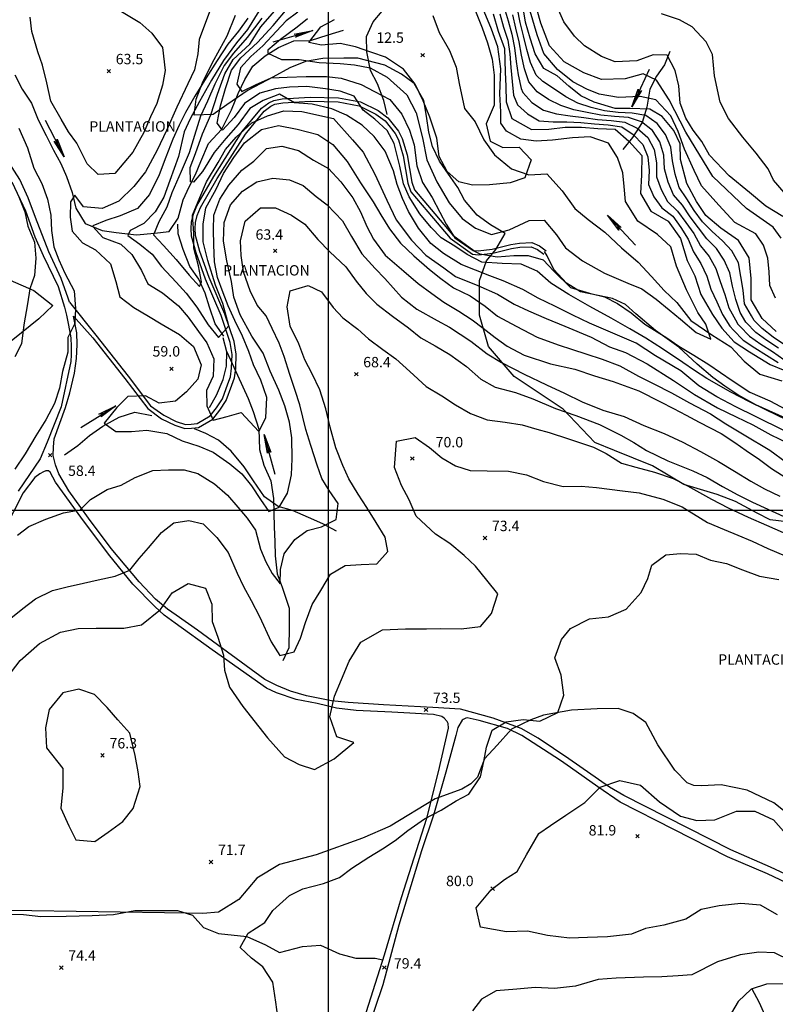
# Model space of a CAD drawing. Units: millimetres. Extents: x 318 to 12613, y -11339 to 6353.
# Drawn here: x 4165 to 4711, y -2180 to -1470 of the extents above; entities that cross this region are included whole.
import ezdxf

# ---------------------------------------------------------------- set-up
doc = ezdxf.new("R2010")
doc.units = ezdxf.units.MM
for name, color, linetype in [('CANAL', 132, 'Continuous'), ('COTAS_DE_ELEVACION', 7, 'Continuous'), ('CURVA_DE_NIVEL_INDICE', 23, 'Continuous'), ('CURVA_DE_NIVEL_SECUND', 53, 'Continuous'), ('DIRECCION_AGUAS', 140, 'Continuous'), ('HUELLAS', 230, 'Continuous'), ('MALLA_UTM_Y_COORD', 21, 'Continuous'), ('QUEBRADAS', 142, 'Continuous'), ('RED_VIAL_DE_TIERRA', 20, 'Continuous'), ('SENDEROS', 222, 'Continuous'), ('TEXTO_DESCRIPTIVO', 210, 'Continuous'), ('VEGETACION', 112, 'Continuous')]:
    doc.layers.add(name, color=color, linetype=linetype)

# ---------------------------------------------------------------- blocks, each defined once
blk = doc.blocks.new('COD010', base_point=(665942.716735, 5922945.451439))
at = {"layer": 'COTAS_DE_ELEVACION'}
for p, q in [((665941.466735, 5922944.201439), (665943.966735, 5922946.701439)), ((665941.466735, 5922946.701439), (665943.966735, 5922944.201439))]:
    blk.add_line(p, q, dxfattribs=at)
blk = doc.blocks.new('COD082', base_point=(668333.618979, 5919772.209776))
at = {"layer": 'DIRECCION_AGUAS'}
blk.add_line((668333.640469, 5919772.209776), (668333.618979, 5919802.037857), dxfattribs=at)
blk.add_lwpolyline([(668332.329581, 5919788.370235), (668333.618979, 5919802.037857), (668334.779437, 5919788.628114), (668333.597489, 5919791.464791)], close=True, dxfattribs=at)

msp = doc.modelspace()

# ---------------------------------------------------------------- linework, layer by layer
at = {"layer": 'CANAL'}
msp.add_polyline3d([(4726.25, -2048.27, 79.69), (4709.62, -2034.85, 79.69), (4690.41, -2025.7, 79.49), (4671.69, -2021.89, 79.35), (4657.55, -2022.75, 79.35), (4652.03, -2022.41, 79.35), (4647.26, -2020.41, 79.35), (4638.19, -2011.33, 79.25), (4626.04, -1993.17, 79.25), (4617.47, -1977.06, 79.25), (4608.09, -1970.54, 79.19), (4597.31, -1966.74, 78.99), (4582.12, -1967.08, 78.51), (4563.82, -1968.04, 78.17), (4543.58, -1971.69, 78.17), (4534.43, -1974.99, 77.93), (4520.29, -1981.69, 77.75), (4510.02, -1993.34, 77.81), (4500.99, -2003.29, 77.81), (4495.78, -2016.35, 77.67), (4491.1, -2021.17, 77.67), (4484.64, -2025.09, 77.51), (4465.28, -2032.09, 77.21), (4432.71, -2051.81, 77.05), (4412.87, -2060.48, 76.67), (4379.44, -2072.59, 76.53), (4353.07, -2079.36, 76.37), (4336.67, -2089.39, 76.17), (4323.5, -2104.7, 75.79), (4308.9, -2113.8, 75.69), (4297.72, -2114.92, 75.65), (4285.73, -2114.52, 75.61), (4158.3, -2112.58, 74.46)], dxfattribs=at)
at = {"layer": 'CURVA_DE_NIVEL_INDICE'}
for points, elevation in [([(4711.36, -1694.72), (4701.24, -1685.23), (4693.47, -1671.76), (4693.26, -1656.28), (4691.88, -1641.53), (4684.25, -1628.89), (4671.52, -1620.05), (4660.57, -1610.79), (4653.83, -1600.84), (4647.04, -1587.81), (4642.38, -1570.57), (4642.07, -1559.24), (4637.57, -1549.62), (4629.11, -1539.4), (4620.28, -1534.18), (4606.06, -1533.69), (4595.12, -1533.57), (4580.04, -1529.03), (4570.32, -1524.48), (4561.88, -1517.62), (4553.47, -1510.11), (4543.73, -1504.86), (4537.52, -1494.15), (4533.97, -1482.95), (4530.58, -1471.3), (4528.08, -1456.48)], 52.49), ([(4366.17, -1464.14), (4357.71, -1470.3), (4350.87, -1477.75), (4340.81, -1488.27), (4332.34, -1495.99), (4324.71, -1504.34), (4322.24, -1516.18), (4325.74, -1521.43), (4336.15, -1516.23), (4346.92, -1511.5), (4358.46, -1511.11), (4372.32, -1510.55), (4386.99, -1510.54), (4397.4, -1511.73), (4411.88, -1516.36), (4421.46, -1521.25), (4432.61, -1527.1), (4441.3, -1537.81), (4446.89, -1549.29), (4450.06, -1559.86), (4451.97, -1575.09), (4456.25, -1586.96), (4463.23, -1597.98), (4468.57, -1608.59), (4473.19, -1617.14), (4479.54, -1627.05), (4492.75, -1636.2), (4497.57, -1638.48), (4510.11, -1640.67), (4522.2, -1639.79), (4532.39, -1639.78), (4543.36, -1642.92), (4550.84, -1650.97), (4563.08, -1662.88), (4576.71, -1666.97), (4587.59, -1669.51), (4596.84, -1674.4), (4606.85, -1681.12), (4616.53, -1689.29), (4632.46, -1699.13), (4641.28, -1705.27), (4652.06, -1711.74), (4662.89, -1718.45), (4679.64, -1730.09), (4692.51, -1738.36), (4706.76, -1744.8), (4718.26, -1750.77)], 27.49), ([(4330.05, -1468.45), (4323.37, -1477.82), (4315.61, -1487.09), (4307.86, -1499), (4300.04, -1511.47), (4291.92, -1524.78), (4285.21, -1536.51), (4280.48, -1545.6), (4275.89, -1555.89), (4271, -1568.82), (4266.03, -1581.63), (4259.2, -1595.72), (4250.42, -1605.93), (4238.06, -1611.18), (4227.69, -1614.54), (4218.3, -1618.36), (4218.15, -1618.81), (4225.43, -1626.74), (4238.43, -1631.6), (4246.3, -1639.04), (4253.25, -1650.61), (4258, -1660.11), (4268.61, -1666.78), (4279.95, -1675.99), (4287.15, -1684.36), (4294.44, -1694.73), (4300.48, -1702.77), (4305.55, -1714.46), (4305.05, -1726.95), (4300.23, -1737.28), (4300.53, -1748.23), (4305.1, -1758.57), (4315.12, -1756.05), (4325.21, -1753.17), (4338.01, -1766.79), (4343.09, -1757.03), (4343.87, -1742.19), (4339.56, -1729.86), (4334.26, -1718.73), (4330.78, -1709.12), (4326.2, -1697.94), (4320.78, -1686.81), (4315.88, -1676.08), (4312.33, -1666.67), (4308.15, -1655.64), (4306.04, -1644.29), (4305.55, -1632.18), (4305.29, -1621.35), (4305.55, -1610.67), (4309.9, -1598.99), (4316.37, -1588.95), (4325.82, -1578.08), (4334.36, -1571.64), (4343.65, -1562.58), (4354.68, -1560.76), (4366.66, -1563.84), (4377.51, -1571.02), (4388.42, -1576.84), (4397.21, -1586.46), (4405.77, -1598.16), (4411.48, -1608.12), (4416.02, -1618.71), (4420.76, -1627.93), (4429.15, -1639.44), (4442.7, -1651.04), (4452.95, -1659.96), (4462.81, -1667.32), (4471.57, -1673.42), (4482.41, -1679.84), (4491.97, -1686.17), (4500.01, -1692.24), (4508.54, -1699.03), (4517.34, -1705.17), (4529.55, -1711.77), (4548.52, -1717.9), (4566.01, -1721.87), (4580.33, -1726.65), (4593.84, -1730.62), (4612.24, -1737.54), (4628.05, -1745.32), (4637.27, -1750.17), (4646.44, -1755.02), (4655.94, -1760.13), (4671.84, -1768.31), (4681.55, -1774.81), (4689.76, -1780.65), (4699.29, -1786.96), (4708.01, -1793.62), (4719.77, -1800.98)], 52.49), ([(4507.23, -1465.17), (4510.85, -1477.81), (4515.42, -1490.39), (4515.89, -1507.34), (4516.22, -1517.44), (4516.45, -1528.79), (4520.53, -1540.95), (4534.72, -1548.9), (4547.43, -1548.57), (4559.19, -1547.21), (4570.9, -1547.14), (4582.8, -1548.1), (4595.27, -1548.53), (4605.12, -1557.1), (4614.51, -1567.61), (4614.15, -1581.55), (4613.61, -1594.89), (4620.96, -1607.78), (4633.53, -1615.03), (4642.3, -1627.55), (4647.19, -1643.31), (4652.73, -1654.38), (4657.06, -1667.88), (4665.58, -1682.41), (4672.24, -1692.17), (4681.02, -1702.04), (4692.26, -1709.43), (4707.08, -1718.56), (4716.42, -1722.27)], 27.49), ([(4351.69, -2189.52), (4350.34, -2178.84), (4348.04, -2164.32), (4340.88, -2153.34), (4332.66, -2147.03), (4324.57, -2139.49), (4330.43, -2129), (4342.43, -2121.32), (4348.19, -2112.59), (4360.16, -2101.97), (4369.84, -2096.95), (4384.71, -2093.07), (4396.17, -2088.85), (4405.13, -2082.23), (4417.49, -2074.2), (4427.35, -2068.08), (4436.48, -2062.24), (4445.55, -2054.99), (4457.62, -2046.53), (4469.53, -2040.22), (4480.45, -2033.54), (4489.67, -2028.72), (4498, -2016.27), (4500.48, -2005), (4502.35, -1994.71), (4506.42, -1982.51), (4516.6, -1976.58), (4528.8, -1974.78), (4540.92, -1975.91), (4553.95, -1969.63), (4558.06, -1957.16), (4556.31, -1942.65), (4551.68, -1930.17), (4556.56, -1916.91), (4562.89, -1909.03), (4576.61, -1901.99), (4590.4, -1900.74), (4603.11, -1895.01), (4613.96, -1883.12), (4618.83, -1873.03), (4621.71, -1863.24), (4631.78, -1855.93), (4642.48, -1854.82), (4653.71, -1855.33), (4663.99, -1859.74), (4675.48, -1862.16), (4687.08, -1866.77), (4699.48, -1871.35), (4713.41, -1873.76)], 77.49), ([(4196.48, -2010.13), (4196.62, -2024.15), (4195.13, -2038.78), (4200.89, -2051.67), (4205.96, -2061.68), (4219.68, -2062.91), (4229.27, -2056.2), (4239.98, -2048.46), (4247.37, -2038.93), (4252.38, -2023.07), (4251.03, -2012.67), (4248.68, -2000.72), (4244.91, -1984.74), (4236.25, -1974.91), (4228.46, -1966.15), (4219.41, -1956.68), (4208.2, -1952.98), (4196.6, -1955.6), (4186.73, -1967.64), (4184.12, -1980.76), (4184.89, -1995.16), (4196.48, -2010.13)], 77.49), ([(4780.92, -2182.07), (4771.6, -2173.76), (4761.06, -2167.9), (4750.6, -2161.16), (4735.78, -2156.51), (4721.45, -2148.84), (4710.31, -2143.17), (4698.89, -2142.67), (4685.52, -2144.57), (4669.07, -2149.75), (4650.58, -2159.07), (4640.61, -2159.91), (4628.84, -2160.62), (4615.56, -2160.92), (4595.87, -2161.59), (4582.94, -2162.6), (4566.52, -2167.26), (4551.34, -2169.11), (4537.39, -2168.3), (4524.22, -2169.41), (4509.32, -2170.62), (4498.7, -2176.67), (4492.23, -2185.22)], 77.49)]:
    msp.add_lwpolyline(points, dxfattribs=dict(at, elevation=elevation))
at = {"layer": 'CURVA_DE_NIVEL_SECUND'}
for points, elevation in [([(4715.07, -1627.27), (4709.14, -1619.22), (4690.01, -1605.72), (4665.76, -1582.8), (4646.14, -1550.82), (4634.14, -1527.42), (4625.09, -1513.2), (4615.44, -1508.48), (4602.5, -1512.14), (4585.32, -1512.66), (4572.64, -1507.97), (4558.29, -1500.02), (4547.87, -1488.39), (4541.61, -1472.04), (4536.34, -1452.94)], 62.49), ([(4716.23, -1611.64), (4704.07, -1604.19), (4692.15, -1594.27), (4677.51, -1582.35), (4663.4, -1567.44), (4657.7, -1557.46), (4651.57, -1549.24), (4646.19, -1540.64), (4642.09, -1529.76), (4641.06, -1517.22), (4638.48, -1506.29), (4632.82, -1495.07), (4622.68, -1494.92), (4610.83, -1499.1), (4595.25, -1499.97), (4585.47, -1496.14), (4573.02, -1488.45), (4565.97, -1481.33), (4558.1, -1470.98), (4549.83, -1451.74)], 67.49), ([(4237.66, -1462.85), (4252.1, -1471.48), (4260.73, -1479.31), (4268.54, -1489.55), (4270.36, -1506.1), (4268.5, -1516.85), (4264.45, -1529.97), (4259.77, -1539.66), (4254.93, -1550.87), (4247.06, -1565.1), (4234.19, -1580.47), (4221.98, -1581.23), (4214.03, -1573.67), (4206.73, -1558.7), (4200.72, -1550.39), (4195.5, -1541.34), (4188.04, -1528.25), (4185.01, -1515.12), (4181.88, -1502.42), (4178.44, -1492.7), (4174.11, -1478.11), (4172.93, -1467.7)], 62.49), ([(4302.84, -1462.6), (4298.78, -1473.55), (4294.92, -1483.74), (4294.05, -1494.24), (4291.53, -1505.64), (4286.9, -1515.89), (4278.89, -1532.56), (4271.44, -1549.42), (4264.66, -1563.79), (4256.35, -1579.31), (4247.89, -1589.83), (4236.88, -1600.52), (4225, -1605.84), (4211.55, -1604.67), (4205.3, -1596.27), (4202, -1601.06), (4201.87, -1612.05), (4203.27, -1622.18), (4210.88, -1630.59), (4220.22, -1635.76), (4230.97, -1645.7), (4234.95, -1658.65), (4237.82, -1669.71), (4247.84, -1677.35), (4258.48, -1683.49), (4267.47, -1689.15), (4280.69, -1696.73), (4290.82, -1705.36), (4296.49, -1718.64), (4294.02, -1728.97), (4285.9, -1738.12), (4277.92, -1744.96), (4266.12, -1746.31), (4256.18, -1740.99), (4243.6, -1741.48), (4235.57, -1749.44), (4226.49, -1760.73), (4234.89, -1766.8), (4246.08, -1766.9), (4257.17, -1765.8), (4271.61, -1768.39), (4282.67, -1773.61), (4294.82, -1777.53), (4305.09, -1781.68), (4317.22, -1790.19), (4325.88, -1797.42), (4332.85, -1805.96), (4339.24, -1815.82), (4345.3, -1824.62), (4352.67, -1821.47), (4358.74, -1811.4), (4361.66, -1798.15), (4362.06, -1786.5), (4361.8, -1771.52), (4360.16, -1760.19), (4356.81, -1748.35), (4352.5, -1737), (4346.34, -1723.29), (4341.24, -1710.27), (4333.11, -1697.92), (4324.64, -1682.54), (4319.95, -1669.8), (4318.36, -1658.47), (4314.97, -1643.59), (4312.53, -1629.44), (4313.01, -1615.96), (4317.62, -1603.16), (4326.3, -1593.39), (4336.59, -1586.59), (4348.04, -1583.88), (4360.14, -1585.04), (4370.01, -1589.24), (4379.49, -1597.09), (4387.4, -1603.21), (4398.43, -1614.7), (4405.02, -1626.01), (4412.35, -1638.45), (4421.92, -1649.22), (4428.9, -1656.48), (4440.92, -1669.79), (4452.05, -1678.44), (4466.85, -1686.75), (4475.7, -1691.41), (4490.97, -1701.58), (4502.79, -1710.7), (4513.23, -1716.93), (4529.59, -1725.48), (4545.73, -1733.11), (4558.56, -1739.1), (4571.4, -1745.4), (4586.39, -1751.33), (4601.71, -1755.93), (4616.02, -1762.57), (4630.61, -1768.34), (4643.94, -1774.61), (4656.73, -1781.37), (4669.89, -1788.56), (4681.36, -1795.49), (4693.09, -1802.73), (4702.96, -1808.23), (4714.02, -1813.41)], 57.49), ([(4337.96, -1463.46), (4329.92, -1476.5), (4321.87, -1486.21), (4312.43, -1498.97), (4303.83, -1513.12), (4295.23, -1528.66), (4288.57, -1541.15), (4284.13, -1550.58), (4280.06, -1568.36), (4273.9, -1585.63), (4269.47, -1597.68), (4263.25, -1608.16), (4255.15, -1616.55), (4245.18, -1621.63), (4243.58, -1625.34), (4252.1, -1631.49), (4260.97, -1638.91), (4267.78, -1647.65), (4278.32, -1659.07), (4285.64, -1666.84), (4293.2, -1677.17), (4301.37, -1689.84), (4308.83, -1698.88), (4316.37, -1690.46), (4312.09, -1674.35), (4306.74, -1661.14), (4301.14, -1643.38), (4297.95, -1629.93), (4297.81, -1617.1), (4299.76, -1605.39), (4307.16, -1591.93), (4312.45, -1580.52), (4319.88, -1568.89), (4327.7, -1558.41), (4339.9, -1548.88), (4352.14, -1545.98), (4365.82, -1548.5), (4380.69, -1552.31), (4391.51, -1559.71), (4401.87, -1571.85), (4411.42, -1587.22), (4420.53, -1600.95), (4426.12, -1610.35), (4432.24, -1620.51), (4440.2, -1630.74), (4449.98, -1639.9), (4461.22, -1649.88), (4469.43, -1656.47), (4478.52, -1663.2), (4490.5, -1668.88), (4501.33, -1676.46), (4510.22, -1683.52), (4523.86, -1690.86), (4538.91, -1698.64), (4554.08, -1704.38), (4564.42, -1707.56), (4573.96, -1710.74), (4585.89, -1714.72), (4598.62, -1719.49), (4612.05, -1726.87), (4623.09, -1732.38), (4635.96, -1738.82), (4648.83, -1746.18), (4664.01, -1753.99), (4675.04, -1761.35), (4688.37, -1769.17), (4706.76, -1780.2), (4718.72, -1788.93)], 47.49), ([(4717.45, -1766.42), (4696.56, -1756.01), (4682.33, -1748.93), (4668.65, -1741.8), (4655.71, -1733.92), (4642.51, -1723.09), (4624.37, -1712.21), (4610.4, -1703.05), (4593.61, -1695.74), (4576.62, -1688.69), (4564.6, -1682.89), (4551.75, -1676.26), (4539.74, -1670.46), (4528.55, -1664.24), (4514.42, -1657.95), (4504.85, -1654.51), (4484.05, -1646.34), (4471.29, -1638.28), (4462.15, -1630.99), (4453.29, -1620.09), (4445.97, -1608), (4441.7, -1598.49), (4437.94, -1588.41), (4435.34, -1578.7), (4429.25, -1564.43), (4421.33, -1553.91), (4412.56, -1545.57), (4401.26, -1538.36), (4390.62, -1533.82), (4376.52, -1530.46), (4363.71, -1529.51), (4352.87, -1523.17), (4341.1, -1527.76), (4331.51, -1533.63), (4323.23, -1545.15), (4314.33, -1555.32), (4305.9, -1565.33), (4297.31, -1579.17), (4290.79, -1586.78), (4288.71, -1586.54), (4288.5, -1576.31), (4292.24, -1566), (4297.31, -1551.9), (4303.3, -1538.19), (4308.15, -1523.18), (4313.49, -1508.64), (4319.43, -1498.29), (4331.63, -1487.13), (4339.53, -1474.66), (4349.41, -1463.39)], 37.49), ([(4718.95, -1758.35), (4704, -1751.23), (4692.24, -1745.5), (4678.61, -1738.44), (4661.45, -1728.55), (4652.37, -1722.7), (4644, -1716.95), (4629.48, -1707.09), (4617.31, -1699.47), (4605.8, -1692.78), (4592.37, -1684.96), (4577.03, -1676.67), (4561.7, -1667.97), (4548.85, -1659.68), (4538.91, -1650.98), (4527.3, -1646.01), (4513.63, -1645.59), (4498.96, -1644.65), (4488.33, -1639.06), (4479.42, -1633), (4469.66, -1626.96), (4462.39, -1619.47), (4454.28, -1609.63), (4446.6, -1597.43), (4442.37, -1588.04), (4439.91, -1575.29), (4435.65, -1558.83), (4430.63, -1549.53), (4421.67, -1541.27), (4413.3, -1534.76), (4406.94, -1524.7), (4396.63, -1521.06), (4386.21, -1519.43), (4372.65, -1517.84), (4360.16, -1518.12), (4350.04, -1519.43), (4338.79, -1522.45), (4327.7, -1530.05), (4320.2, -1540.04), (4311.85, -1549.34), (4307.86, -1544.1), (4310.49, -1531.72), (4314.1, -1519.23), (4318.26, -1505.91), (4325.12, -1496.98), (4337.13, -1485.94), (4348.39, -1473.8), (4359.78, -1460.26)], 32.49), ([(4373.25, -1468.82), (4365.7, -1474.85), (4353.63, -1483.9), (4344.58, -1491.45), (4344.58, -1493.71), (4354.39, -1498.23), (4367.21, -1498.23), (4381.54, -1500.5), (4396.63, -1501.25), (4407.19, -1502.01), (4418.51, -1504.27), (4430.58, -1511.06), (4444.91, -1523.88), (4451.7, -1536.71), (4456.22, -1554.81), (4459.24, -1570.65), (4466.61, -1586.68), (4475.35, -1601.79), (4484.9, -1612.93), (4494.44, -1620.08), (4506.07, -1624.7), (4518.81, -1621.18), (4533.05, -1614.6), (4543.93, -1614.29), (4552.89, -1624.85), (4559.41, -1634.33), (4571.72, -1643.62), (4587.49, -1652.52), (4604.48, -1659.79), (4614.55, -1663.77), (4624.88, -1671.21), (4634.1, -1678.97), (4642.42, -1685.84), (4653.58, -1695.37), (4664.35, -1700.2), (4660.66, -1689.43), (4655, -1680.8), (4646.74, -1664.51), (4639.45, -1647.35), (4635.31, -1633.52), (4625.68, -1624.54), (4611.57, -1614.87), (4602.66, -1600.83), (4601.73, -1590.05), (4600.73, -1580.07), (4596.79, -1569.07), (4590.44, -1558.62), (4577.14, -1554.08), (4564.42, -1554.87), (4550.11, -1556.46), (4538.18, -1557.26), (4527.04, -1555.67), (4516.76, -1549.9), (4512.8, -1544.25), (4512.8, -1535.95), (4512.04, -1523.13), (4512.8, -1505.02), (4510.53, -1489.18), (4506.01, -1476.36), (4500.73, -1463.53)], 22.49), ([(4493.36, -1460.89), (4499.17, -1475.28), (4502.99, -1486.32), (4506.47, -1498.01), (4507.9, -1509.53), (4507.99, -1519.61), (4507.87, -1531.24), (4502.07, -1544.67), (4505.04, -1557.21), (4514.21, -1561.74), (4526.03, -1561.43), (4534.57, -1570.77), (4530.04, -1583.66), (4519.48, -1587.27), (4504.45, -1588.72), (4492.26, -1588.89), (4482.5, -1586.68), (4474.04, -1579.05), (4468.22, -1568.25), (4466.39, -1554.98), (4461.48, -1539.92), (4456.61, -1528.11), (4450.88, -1516.06), (4442.47, -1505.16), (4429.58, -1496.46), (4419.48, -1493.18), (4407.85, -1489.05), (4396.65, -1486.76), (4383.37, -1487.98), (4374.22, -1486.04), (4382.82, -1474.72), (4392.62, -1469.37)], 17.49), ([(4515.21, -1460.69), (4517.89, -1470.32), (4520.56, -1479.95), (4522.5, -1489.73), (4523.73, -1499.62), (4525.29, -1509.44), (4527.36, -1519.22), (4528.59, -1522.19), (4535.12, -1529.4), (4543.52, -1534.83), (4552.88, -1537.53), (4562.69, -1538.99), (4572.59, -1540.13), (4582.45, -1541.69), (4592.41, -1542.38), (4602.27, -1543.41), (4611.18, -1547.93), (4618.72, -1554.5), (4623.31, -1563.18), (4625.09, -1572.97), (4625.11, -1582.95), (4628.41, -1592.23), (4633.08, -1600.83), (4640.32, -1607.72), (4646.15, -1615.84), (4651.93, -1624), (4656.78, -1632.74), (4663.1, -1640.37), (4667.84, -1649.16), (4671.04, -1658.58), (4674.29, -1668), (4677.15, -1677.55), (4682.01, -1686.23), (4683.84, -1689.39), (4685.13, -1690.85), (4692.06, -1698.05), (4700.25, -1703.77), (4708.67, -1709.16), (4716.96, -1714.75)], 37.49), ([(4717.55, -1704.21), (4709.18, -1698.74), (4701.39, -1692.51), (4695.44, -1686.62), (4693.55, -1683.35), (4688.56, -1674.69), (4687.56, -1664.78), (4685.88, -1654.93), (4684.25, -1645.11), (4679.39, -1636.37), (4672.71, -1629.08), (4665.22, -1622.52), (4658.23, -1615.38), (4652.3, -1607.37), (4646.93, -1598.94), (4641.49, -1590.57), (4638.55, -1581.01), (4636.53, -1571.32), (4635.39, -1561.52), (4631.53, -1552.33), (4625.54, -1544.35), (4617.25, -1538.77), (4607.41, -1536.99), (4597.43, -1536.54), (4587.55, -1535.38), (4577.86, -1532.92), (4568.38, -1529.87), (4559.58, -1525.28), (4551.42, -1519.68), (4543.13, -1514.15), (4538.28, -1509.65), (4534.19, -1500.52), (4531.35, -1490.99), (4529.09, -1481.27), (4526.72, -1471.56), (4524.78, -1461.75)], 47.49), ([(4711.04, -1670.5), (4706.87, -1661.54), (4706.44, -1651.55), (4705.36, -1641.62), (4702.21, -1632.39), (4696.7, -1624.05), (4681.7, -1616.01), (4670.08, -1603.39), (4657.45, -1589.44), (4652.14, -1578.48), (4645.14, -1562.93), (4640.74, -1550.22), (4635.34, -1538.82), (4624.55, -1527.42), (4613.15, -1525.03), (4597.55, -1525.63), (4583.75, -1523.23), (4574.75, -1519.63), (4564.77, -1514.37), (4553.64, -1505.57), (4543.8, -1493.82), (4539.04, -1480.49), (4533.96, -1463.34)], 57.49), ([(4340.12, -1468.33), (4329.64, -1482.32), (4319.65, -1493.7), (4312.99, -1502.58), (4306.33, -1516.18), (4301.06, -1528.39), (4296.06, -1539.21), (4291.62, -1553.02), (4287.8, -1565.73), (4281.96, -1579.12), (4275.32, -1594.6), (4271.58, -1604.75), (4265.8, -1615.42), (4261.91, -1624.73), (4269.27, -1632.58), (4278.34, -1642.56), (4287.85, -1653.88), (4295.17, -1662.25), (4296.66, -1658.71), (4294.5, -1647.11), (4291.05, -1634.47), (4291.11, -1623.75), (4290.28, -1610.62), (4295.54, -1597.96), (4300.34, -1586.67), (4308.69, -1572.67), (4313.89, -1563.29), (4321.6, -1554.22), (4333.03, -1543.92), (4344.4, -1538.93), (4356, -1535.42), (4369.12, -1535.88), (4391.88, -1540.91), (4405.71, -1556.3), (4413.28, -1565.23), (4421.72, -1581.13), (4430.5, -1599.87), (4437.1, -1614.05), (4448.23, -1628.62), (4458.61, -1639.45), (4471.5, -1648.55), (4479.91, -1655.02), (4496.03, -1661.44), (4510.34, -1667.8), (4522.27, -1674.96), (4532.61, -1679.73), (4545.34, -1685.29), (4558.85, -1690.86), (4577.94, -1698.81), (4591.12, -1705.68), (4602.62, -1709.77), (4618.33, -1718.03), (4637.34, -1730.09), (4652.51, -1740.2), (4669.06, -1749.86), (4682.56, -1756.23), (4694.68, -1761.98), (4707.68, -1769.17), (4719.64, -1775.14)], 42.49), ([(4511.89, -1465.21), (4514.57, -1474.84), (4517.67, -1484.35), (4519.11, -1494.19), (4519.88, -1504.13), (4520.81, -1514.07), (4521.91, -1524.01), (4524.72, -1531.09), (4531.9, -1537.52), (4540.44, -1542.65), (4550.4, -1543.37), (4560.37, -1543.32), (4570.35, -1543.69), (4580.27, -1544.74), (4590.25, -1545.33), (4599.92, -1546.84), (4608.15, -1552.52), (4615.26, -1559.55), (4618.88, -1568.47), (4619.65, -1578.41), (4619.38, -1588.41), (4623.24, -1597.47), (4628.82, -1605.4), (4636.78, -1611.44), (4642.67, -1619.49), (4647.92, -1627.98), (4651.77, -1637.2), (4657.07, -1645.59), (4661.29, -1654.64), (4664.28, -1664.16), (4668.64, -1673.16), (4672.67, -1682.28), (4678.01, -1690.73), (4678.04, -1690.78), (4680.65, -1693.7), (4687.6, -1700.87), (4695.94, -1706.39), (4704.4, -1711.72), (4712.85, -1717.03)], 32.49), ([(4713.05, -1706.66), (4704.66, -1701.22), (4696.67, -1695.25), (4689.7, -1688.08), (4689.64, -1688), (4685.49, -1680.9), (4682.25, -1671.64), (4679.89, -1661.95), (4677.87, -1652.18), (4673.88, -1643.06), (4668.32, -1634.81), (4661.3, -1627.79), (4655.35, -1619.77), (4649.35, -1611.8), (4643.71, -1603.54), (4637.22, -1595.94), (4633.5, -1586.74), (4630.83, -1577.24), (4630.31, -1567.33), (4627.53, -1557.77), (4622.15, -1549.43), (4614.22, -1543.35), (4604.75, -1540.16), (4594.8, -1539.46), (4584.87, -1538.55), (4575.09, -1536.52), (4565.35, -1534.49), (4555.92, -1531.48), (4547.18, -1527.12), (4538.86, -1521.59), (4532.82, -1514.43), (4529.72, -1504.93), (4527.52, -1495.24), (4525.82, -1485.42), (4523.58, -1475.68), (4521.31, -1465.94)], 42.49), ([(4717.22, -1594.27), (4709.53, -1585.33), (4705.56, -1577.14), (4697, -1565.95), (4687.41, -1554.37), (4677.13, -1540.9), (4670.93, -1529.05), (4666.98, -1510.03), (4665.41, -1494.6), (4660.81, -1485.45), (4650.9, -1474.68), (4641.6, -1469.64), (4628.69, -1465.36)], 72.49), ([(4164.82, -1547.78), (4170.99, -1561.93), (4175.72, -1576.71), (4181.46, -1587.71), (4185.41, -1599.11), (4187.93, -1610.69), (4188.51, -1621.64), (4190, -1633.52), (4193.78, -1642.8), (4198.14, -1652.63), (4204.75, -1665.33), (4205.77, -1678.03), (4205.24, -1688.83), (4200.17, -1698.93), (4200.27, -1709.6), (4196.31, -1723.47), (4194.08, -1735.55), (4190.6, -1746.74), (4184.32, -1758.33), (4177.12, -1770.03), (4169.51, -1782.9), (4161.83, -1793.97)], 62.49), ([(4164.8, -1597.4), (4169.22, -1608.27), (4171.31, -1618.58), (4176.1, -1630.08), (4177.06, -1641.81), (4176.23, -1654.18), (4172.87, -1663.73), (4171.13, -1674.64), (4168.45, -1689.72), (4166.81, -1703.51), (4162.01, -1713)], 67.49), ([(4163.89, -1841.78), (4172.07, -1835.5), (4184.39, -1830.1), (4197.12, -1825.49), (4209.19, -1823.45), (4216.51, -1815.83), (4228.55, -1808.75), (4238.8, -1805.47), (4248.72, -1800.03), (4261.52, -1794.9), (4272.78, -1794.52), (4284.17, -1794.49), (4294.02, -1797.09), (4306.04, -1804.65), (4315.4, -1812.7), (4322.97, -1821.39), (4329.69, -1829.53), (4335.62, -1838.13), (4339.14, -1851.89), (4342.98, -1860.89), (4347.72, -1869.36), (4353.32, -1876.75), (4353.6, -1866.49), (4356.33, -1855.14), (4364.06, -1844.92), (4372.91, -1838.26), (4383.29, -1835.74), (4393.86, -1830.45), (4395.26, -1818.87), (4388.83, -1809.4), (4383.46, -1800.71), (4380.22, -1791.18), (4375.69, -1776.96), (4371.94, -1765.32), (4367.7, -1747.69), (4364.17, -1737.25), (4360.3, -1725.61), (4356.31, -1712.69), (4352.68, -1703.13), (4347.63, -1692.56), (4343.37, -1683.4), (4336.89, -1675.66), (4331.72, -1665.29), (4326.97, -1651.63), (4325.21, -1639.83), (4324.91, -1629.16), (4328.22, -1614.9), (4339.25, -1605.36), (4350.16, -1605.27), (4361.66, -1610.72), (4371.3, -1617.08), (4380.64, -1628.17), (4389.26, -1637.11), (4400.91, -1647.92), (4408.36, -1658.32), (4415.45, -1667.18), (4423.21, -1675.02), (4434.53, -1683.63), (4446.17, -1691.91), (4455.07, -1699.09), (4465.34, -1704.93), (4475.86, -1711.23), (4487.87, -1719.99), (4498.37, -1728.98), (4508.56, -1734.89), (4523.26, -1738.56), (4535.87, -1743.31), (4552.05, -1750.32), (4566.94, -1755.34), (4583.91, -1761.85), (4599.32, -1769.57), (4608.71, -1774.88), (4617.94, -1780.49), (4633.23, -1787.97), (4651.22, -1795.28), (4661.63, -1800.13), (4672.73, -1806.47), (4683.7, -1812.57), (4694.44, -1817.85), (4705.46, -1822.95), (4716.88, -1828.12)], 62.49), ([(4150.47, -1908.46), (4167.6, -1894.52), (4176.85, -1887.66), (4189.2, -1881.7), (4199.78, -1878.97), (4211.48, -1876.46), (4221.97, -1873.89), (4234.39, -1871.24), (4244.93, -1867), (4251.75, -1858.5), (4258.51, -1850.81), (4267.91, -1839.71), (4276.8, -1832.7), (4287.52, -1831.21), (4297.88, -1833.44), (4307.8, -1843.48), (4315.89, -1854.15), (4322.35, -1869.21), (4326.98, -1878.64), (4332.47, -1888.92), (4338.58, -1900.4), (4346.83, -1918.74), (4353.3, -1928.57), (4363.44, -1925.85), (4368.15, -1916), (4371.64, -1904.86), (4376.53, -1891.69), (4382.79, -1881.53), (4389.75, -1869.79), (4400.29, -1863.51), (4411.91, -1862.96), (4423.29, -1862.49), (4431.18, -1853.54), (4429.21, -1843.22), (4422.63, -1832.6), (4415.98, -1821.81), (4409.66, -1811.98), (4403.01, -1801.12), (4398.73, -1791.33), (4393.51, -1778.6), (4389.45, -1763.77), (4386.38, -1750.4), (4381.99, -1736.73), (4376.48, -1725.29), (4371.35, -1715.07), (4366.84, -1703.57), (4360.66, -1690.78), (4358.46, -1676.71), (4360.62, -1665.39), (4373.73, -1661.53), (4383.34, -1666.06), (4391.8, -1677.2), (4398.7, -1684.7), (4409.42, -1692.97), (4417.12, -1699.97), (4427.43, -1707.6), (4436.96, -1714.29), (4447.02, -1723.4), (4458.91, -1734.4), (4470.08, -1741.1), (4480.08, -1747.53), (4490.72, -1753.76), (4502.85, -1758.52), (4515.79, -1760.02), (4528.06, -1761.93), (4538.67, -1765.24), (4547.68, -1767.46), (4561.6, -1772.12), (4579.63, -1778.03), (4588.72, -1782.64), (4599.88, -1789.78), (4610.14, -1792.59), (4623.67, -1796.1), (4637.11, -1800.81), (4647.45, -1806.1), (4664.76, -1815.66), (4676.89, -1822.01), (4691.15, -1828.73), (4704.47, -1834.51), (4716.41, -1839.83)], 67.49), ([(4155.74, -1945.52), (4165.71, -1932.23), (4179.77, -1919.98), (4194.78, -1911.71), (4207.63, -1909.04), (4220.55, -1908.87), (4240.68, -1908.84), (4253.34, -1906.52), (4267.02, -1895.46), (4275.56, -1883.36), (4287.14, -1876.59), (4299.52, -1879.91), (4304.1, -1891.41), (4304.46, -1904.09), (4308.52, -1915.44), (4312.45, -1928.36), (4313.29, -1939.16), (4316.93, -1951.33), (4326.55, -1965.31), (4337.94, -1980.04), (4344.31, -1988.07), (4356.67, -2001.7), (4367.2, -2007.28), (4378.13, -2010.82), (4392.33, -2003.23), (4406.67, -1991.49), (4394.27, -1987.18), (4389.39, -1972.75), (4392.72, -1957.83), (4397.62, -1946.01), (4403.21, -1932.78), (4411.6, -1918.88), (4427.35, -1910.13), (4443.79, -1909.33), (4459.03, -1909.25), (4469.17, -1909.04), (4484.09, -1909.28), (4497.93, -1907.68), (4505.92, -1898.22), (4510.44, -1884.14), (4502.55, -1874.13), (4494.32, -1863.98), (4486.15, -1856.48), (4475.9, -1847.76), (4465.62, -1840.89), (4451.55, -1827.87), (4446.58, -1816.06), (4441.05, -1805.91), (4435.95, -1792.86), (4437.42, -1773.8), (4450.82, -1771.16), (4461.25, -1778.35), (4470.12, -1785.79), (4479.99, -1791.58), (4490.61, -1794.96), (4502.87, -1795.12), (4518.34, -1795.54), (4531.18, -1798.2), (4543.54, -1803.05), (4557.73, -1806.59), (4570.71, -1806.41), (4581.63, -1807.29), (4600.5, -1809.67), (4612.53, -1811.19), (4629.67, -1815.78), (4643.5, -1821.31), (4661.77, -1832.44), (4673.95, -1837.67), (4683.78, -1841.66), (4694.21, -1846.06), (4705.35, -1851.24), (4724.25, -1859.36)], 72.49), ([(4712.35, -2115.74), (4700.12, -2108.75), (4685.92, -2107.72), (4670.38, -2109.35), (4657.4, -2112.04), (4646.34, -2118.89), (4630.34, -2123.38), (4617.15, -2125.79), (4607.06, -2129.8), (4589.73, -2131.58), (4575.23, -2132.2), (4562.29, -2132.77), (4546.48, -2130.64), (4531.85, -2127.63), (4516.86, -2128.11), (4498.01, -2124.63), (4494.96, -2110.7), (4505.83, -2097.86), (4515.43, -2090.38), (4524.45, -2084.5), (4531.11, -2072.38), (4540.21, -2057.08), (4548.63, -2051.22), (4559.64, -2043.93), (4573.21, -2034.61), (4584.43, -2023.59), (4598.57, -2018.7), (4613.54, -2022.18), (4627.12, -2034.24), (4642.32, -2044.55), (4654.08, -2047.64), (4667.1, -2047.12), (4682.67, -2041.01), (4696.12, -2041.06), (4709.59, -2047.24), (4716.82, -2055.44)], 82.49), ([(4774.04, -2191.55), (4761.12, -2179.07), (4748.47, -2168.41), (4736.68, -2165.56), (4720.41, -2165.7), (4704.49, -2165.9), (4693.43, -2169.59), (4684.04, -2178.41), (4676.87, -2190.75)], 72.49)]:
    msp.add_lwpolyline(points, dxfattribs=dict(at, elevation=elevation))
at = {"layer": 'HUELLAS'}
for points in [[(4201.29, -1673.34, 63.39), (4220.45, -1697.28, 61.53), (4243.68, -1726.85, 59.06), (4259.93, -1748.21, 57.2), (4269.42, -1755.14, 56.34), (4278.45, -1759.54, 55.94), (4285.12, -1761.73, 55.52), (4289.21, -1761.53, 55.28), (4293.63, -1761.11, 54.5), (4302.93, -1755.6, 53.91), (4307.54, -1749.75, 52.79), (4311.78, -1743.25, 52.33), (4315.73, -1732.49, 51.15), (4317.5, -1727.29, 50.39), (4318.42, -1721.09, 49.95), (4318.8, -1711.2, 49.33), (4317.39, -1702.48, 49.09), (4310.78, -1683.09, 48.07), (4299.54, -1656.75, 44.76), (4292.78, -1637.79, 43.86), (4289.42, -1625.82, 43.58), (4289.2, -1620.35, 43.5), (4289.36, -1615.48, 43.52), (4290.77, -1610, 43.9), (4293.38, -1603.89, 44.04), (4305.53, -1582.66, 44.34), (4326.09, -1550.34, 42.08), (4339.92, -1533.49, 40.11), (4345.22, -1529.52, 39.39), (4348.77, -1527.77, 38.95), (4354.94, -1526.6, 38.09), (4375.09, -1525.33, 36.59), (4395.58, -1525.96, 34.49), (4411.51, -1528.77, 32.62), (4424.14, -1535.15, 31.82), (4431.19, -1540.47, 31.02), (4438.82, -1550.08, 30.7), (4441.55, -1555.25, 30.6), (4445, -1567.12, 30.28), (4448.39, -1586.78, 29.56), (4450.44, -1592.31, 29.34), (4462.3, -1606.44, 28.52), (4478.07, -1625.18, 27.58), (4493.3, -1636.07, 27.09), (4496.44, -1636.38, 27.09), (4506.48, -1635.18, 27.09), (4519.82, -1631.88, 26.81), (4526.17, -1630.92, 26.43), (4535.14, -1630.41, 25.75), (4540.54, -1632.8, 25.45), (4545.38, -1636.4, 25.45)], [(4204.29, -1683.61, 63.39), (4218.15, -1699.13, 61.53), (4241.36, -1728.65, 59.06), (4257.85, -1750.34, 57.2), (4267.9, -1757.67, 56.34), (4277.34, -1762.27, 55.94), (4284.72, -1764.7, 55.52), (4289.42, -1764.47, 55.28), (4294.56, -1763.98, 54.5), (4304.9, -1757.85, 53.91), (4309.93, -1751.47, 52.79), (4314.42, -1744.57, 52.33), (4318.5, -1733.47, 51.15), (4320.37, -1727.98, 50.39), (4321.35, -1721.36, 49.95), (4321.75, -1711.02, 49.33), (4320.26, -1701.77, 49.09), (4313.53, -1682.04, 48.07), (4302.28, -1655.67, 44.76), (4295.58, -1636.9, 43.86), (4292.34, -1625.35, 43.58), (4292.15, -1620.33, 43.5), (4292.29, -1615.9, 43.52), (4293.57, -1610.95, 43.9), (4296.02, -1605.2, 44.04), (4308.05, -1584.18, 44.34), (4328.47, -1552.07, 42.08), (4341.96, -1535.63, 40.11), (4346.76, -1532.04, 39.39), (4349.71, -1530.59, 38.95), (4355.3, -1529.53, 38.09), (4375.14, -1528.28, 36.59), (4395.28, -1528.9, 34.49), (4410.57, -1531.59, 32.62), (4422.58, -1537.66, 31.82), (4429.12, -1542.59, 31.02), (4436.35, -1551.69, 30.7), (4438.81, -1556.36, 30.6), (4442.12, -1567.78, 30.28), (4445.54, -1587.54, 29.56), (4447.85, -1593.81, 29.34), (4460.05, -1608.33, 28.52), (4476.05, -1627.36, 27.58), (4492.22, -1638.92, 27.09), (4496.47, -1639.34, 27.09), (4507.01, -1638.08, 27.09), (4520.39, -1634.77, 26.81), (4526.47, -1633.85, 26.43), (4534.6, -1633.39, 25.75), (4539.05, -1635.36, 25.45), (4543.63, -1638.76, 25.45)]]:
    msp.add_polyline3d(points, dxfattribs=at)
at = {"layer": 'MALLA_UTM_Y_COORD', "elevation": 2.49}
for points in [[(4388.01, 676.44), (4388.01, -3323.56)], [(388.01, -1823.56), (5388.01, -1823.56)]]:
    msp.add_lwpolyline(points, dxfattribs=at)
at = {"layer": 'QUEBRADAS'}
for points in [[(4463.58, -1466.6, 12.82), (4468.14, -1478.74, 13), (4475.64, -1491.7, 14.2), (4480.49, -1503.88, 14.2), (4482.6, -1515.47, 15.32), (4486.5, -1533.71, 15.6), (4494.08, -1543.15, 16.06), (4500.54, -1556.14, 16.91), (4508.08, -1567.06, 16.91), (4520.32, -1577.25, 17.55), (4532.96, -1581.64, 18.11), (4545.93, -1580.74, 18.47), (4556.96, -1593.16, 19.52), (4566.09, -1605.72, 19.72), (4575.79, -1613.71, 19.86), (4587.78, -1622.85, 20.38), (4599.77, -1634.26, 20.97), (4611.75, -1644.54, 21.31), (4621.46, -1654.81, 21.33), (4630.59, -1665.08, 22.01), (4639.72, -1673.65, 22.91), (4649.83, -1686.59, 23.25), (4665.09, -1697.07, 23.57), (4678.77, -1705.6, 23.61), (4688.4, -1716.02, 24.31), (4699.63, -1725.5, 24.57), (4715.47, -1730.29, 25.47)], [(4162, -1509.38, 60.87), (4167.24, -1519.71, 60.27), (4174.08, -1529.73, 60.09), (4178.72, -1541.71, 60.09), (4184.6, -1553.23, 59.59), (4189.89, -1563.76, 59.11), (4195.12, -1573.29, 58.81), (4199.15, -1582.72, 57.76), (4203.22, -1594.16, 57.14), (4206.05, -1605.69, 55.66), (4212.59, -1616.76, 54.44), (4225.09, -1621.79, 51.41), (4235.06, -1623.11, 49.49), (4249.85, -1624.89, 45.32), (4262.81, -1623.68, 42.73), (4273.42, -1622.55, 39.61), (4279.93, -1612.74, 38.11), (4283.5, -1599.64, 37.1), (4287.83, -1590.27, 36.68), (4292.36, -1581.23, 36.68), (4296.2, -1572, 36.38), (4301.73, -1558.97, 34.42), (4311.35, -1548.47, 33.1), (4318.38, -1534.65, 30.87), (4323.17, -1522.72, 27.06), (4328, -1512.79, 24.16), (4333.8, -1503.16, 22.42), (4342.52, -1495.59, 20.95), (4352.15, -1489.52, 19.69), (4363.4, -1484.7, 18.17), (4375.38, -1484.42, 17.57), (4388.01, -1480.33, 15.7), (4399.09, -1477.15, 15.24)], [(4634.61, -1492.41, 67.89), (4630.72, -1502, 64.83), (4625.08, -1510.36, 61.89), (4620.26, -1519.62, 59), (4618, -1532.7, 54.82), (4614.72, -1543.78, 42.72), (4607.79, -1554.46, 34.49), (4600.64, -1563.31, 24.97)], [(4312.81, -1698.09, 46.6), (4306.55, -1689.01, 45.08), (4302.55, -1677.18, 43.9), (4299.27, -1667.05, 43.22), (4294.63, -1656.95, 41.33), (4288.2, -1647.76, 40.95), (4283.39, -1635.42, 39.81), (4279.77, -1624.22, 38.61), (4279.67, -1617.26, 38.33)], [(4302.48, -1749.63, 51.87), (4307.45, -1740.65, 50.77), (4312.38, -1729.4, 49.51), (4314.61, -1719.64, 48.55), (4314.92, -1709.24, 48), (4312.24, -1699.22, 46.74)], [(4314.92, -1709.24, 48), (4330.36, -1742.92, 50.73), (4333.91, -1752.28, 51.83), (4337.96, -1765.11, 52.07), (4338.63, -1779.81, 52.71), (4341.77, -1791.11, 53.62), (4346.64, -1802.52, 54.6), (4348.62, -1815.2, 56.28), (4348.79, -1825.51, 56.86), (4349.01, -1835.98, 58.26), (4349.7, -1846.36, 59.41), (4349.79, -1856.71, 60.57), (4351.28, -1869.56, 61.96), (4354.97, -1879.23, 62.85), (4359.83, -1894.32, 64.05), (4360, -1907.88, 64.81), (4359.8, -1922.96, 65.6), (4355.38, -1932.3, 66.48)], [(4197.87, -1783.77, 60.11), (4207.36, -1776.83, 59.39), (4215.84, -1769.74, 58.89), (4225.5, -1763.03, 58.1), (4237.16, -1756.52, 57.8), (4248.47, -1752.98, 57.14), (4260.75, -1755.37, 56.42)], [(4693.52, -2168.74, 72.11), (4699.23, -2179.04, 68.16), (4705.01, -2192.22, 67.84), (4713.94, -2197.74, 67.07), (4724.87, -2207.35, 66.01), (4735.84, -2212.83, 64.7), (4744.47, -2218.97, 64.7), (4748.21, -2234.35, 63.18), (4748.53, -2244.86, 61.89), (4748.84, -2257.1, 61.75), (4752.02, -2272.42, 58.36), (4757.98, -2281.83, 56.45), (4758.7, -2294.53, 55.41), (4759.11, -2305.48, 54.95), (4759.21, -2309.16, 54.71)]]:
    msp.add_polyline3d(points, dxfattribs=at)
at = {"layer": 'RED_VIAL_DE_TIERRA'}
for points in [[(4201.29, -1673.34, 63.01), (4200.42, -1670.5, 63.43), (4195.38, -1656.32, 63.84), (4186.55, -1637.23, 64.76), (4176.85, -1612.43, 65.48), (4171.65, -1598.14, 66.42), (4165.46, -1584.95, 66.36), (4157.78, -1572.95, 67.14), (4130.15, -1533.04, 68.42), (4107.83, -1504.74, 69.53), (4088.18, -1484.1, 68.96), (4071.67, -1464.24, 69.81)], [(4159.86, -1586.66, 66.44), (4169.64, -1607.54, 66.1), (4176.3, -1626.36, 64.8), (4182.37, -1639.83, 64.5), (4193.14, -1662.24, 63.69), (4197.68, -1677.03, 63.21), (4199.24, -1682.95, 62.83), (4200.59, -1690.16, 62.83), (4202.33, -1699.12, 62.53), (4202.7, -1705.39, 62.35), (4202.62, -1711.43, 62.23), (4202.44, -1716.39, 62.15), (4195.44, -1748.92, 61.17), (4185.37, -1774.54, 61.54), (4180.16, -1786.63, 61.22), (4164.41, -1809.95, 62.97)], [(4739.83, -2096.66, 84.07), (4707.44, -2081.28, 84.37), (4678.69, -2068.91, 84.29), (4601.5, -2029.63, 83.17), (4591.15, -2023.56, 81.63), (4561.67, -2003.14, 79.98), (4539.74, -1988.23, 78.6), (4527.43, -1981.22, 78.02), (4507.25, -1973.92, 77.78), (4483.55, -1967.22, 76.75), (4463.56, -1966.03, 76.27), (4427.93, -1964.1, 74.95), (4402.53, -1962.4, 73.66), (4390.53, -1961.18, 72.24), (4372.47, -1957.62, 70.49), (4360.83, -1954.21, 69.71), (4351.03, -1950.22, 70.01), (4342.28, -1945.79, 70.39), (4311.91, -1923.51, 73.14), (4293.77, -1910.31, 72.78), (4278.47, -1899.42, 72.54), (4272.07, -1895.23, 71.7), (4263.56, -1887.98, 70.95), (4251.72, -1875.4, 69.53), (4231.56, -1851.34, 65.7), (4215.22, -1829.34, 63.77), (4209.52, -1821.78, 63.13), (4200.83, -1809.75, 62.55), (4193.78, -1797.46, 61.76), (4191.22, -1790.91, 61.56), (4189.69, -1784.27, 61.56), (4189.73, -1778.24, 61.56), (4190.36, -1772.24, 61.54), (4198.57, -1749.62, 61.87), (4201.71, -1738.96, 62.05), (4204.89, -1724.82, 62.23), (4206.51, -1714.15, 62.35), (4207.02, -1703.95, 62.57), (4206.69, -1695.56, 62.57), (4204.29, -1683.61, 62.57)], [(4412.4, -2196.29, 79.26), (4428.74, -2144.8, 81.69), (4440.89, -2103.23, 80.27), (4459.3, -2045.96, 77.66), (4467.68, -2012.59, 75.43), (4474.95, -1981.08, 76.11), (4474.63, -1977.75, 76.13), (4474.03, -1976.2, 75.93), (4471.88, -1973.83, 75.93), (4470.18, -1972.68, 75.93), (4464.21, -1971.11, 76.33), (4433.99, -1969.47, 75.27), (4408.25, -1968.2, 74.08), (4394.01, -1966.7, 72.86), (4380.22, -1963.16, 71.64), (4364.91, -1960.22, 70.45), (4350.82, -1955.43, 70.57), (4343.65, -1952.12, 70.23), (4304.41, -1924.47, 72.54), (4277.68, -1905.11, 72.64), (4269.78, -1899.38, 71.76), (4263, -1893.31, 71.05), (4247.16, -1876.99, 68.75), (4229.5, -1855.4, 66.06), (4209.53, -1828.63, 63.71), (4191.35, -1803.45, 61.98), (4187.37, -1796.09, 61.74), (4186.31, -1795.29, 61.74), (4184.9, -1795.3, 61.74), (4184.31, -1795.35, 61.74), (4182.71, -1795.92, 61.74), (4179.99, -1797.33, 61.74), (4176.34, -1800.08, 61.74), (4167.98, -1811.08, 62.73), (4140.33, -1864.95, 63.57)], [(4737.63, -2101.73, 84.07), (4705.17, -2086.31, 84.37), (4676.34, -2073.91, 84.29), (4598.75, -2034.42, 83.17), (4582.73, -2023.43, 81.23), (4562.93, -2009.35, 80.49), (4555.7, -2004.39, 79.9), (4527.85, -1986.23, 77.66), (4517.45, -1981.27, 77.72), (4497.01, -1975.39, 76.81), (4488.48, -1973.58, 76.57), (4487.39, -1973.75, 76.39), (4485.44, -1974.75, 76.41), (4484.75, -1975.35, 76.41), (4481.72, -1980.44, 75.67), (4480.27, -1986.42, 75.67), (4473.01, -2012.84, 76.29), (4464.21, -2043.94, 78.02), (4455.42, -2069.71, 79.5), (4439.15, -2123.23, 81.39), (4427.6, -2166.32, 81.35), (4409.98, -2218.25, 77.92)]]:
    msp.add_polyline3d(points, dxfattribs=at)
at = {"layer": 'SENDEROS'}
for points in [[(4430.63, -1538.02, 31.11), (4428.15, -1527.83, 26.84), (4423.7, -1515.81, 22.92), (4418.71, -1506.23, 19.91), (4416.04, -1492.73, 17.15), (4415.69, -1481.58, 14.26), (4420.63, -1471.05, 13.48), (4426.94, -1463.25, 13.76)], [(4718.11, -1757.18, 29.28), (4696.86, -1747.62, 28.7), (4683.82, -1740.39, 28.7), (4674.32, -1734.07, 28.66), (4665.7, -1727.81, 27.88), (4654.5, -1718.16, 27.82), (4641.06, -1705.83, 27.17), (4624.43, -1693.85, 27.15), (4610.24, -1681.78, 26.55), (4602.61, -1675.13, 25.95), (4593.25, -1670.77, 25.45), (4582.89, -1668.56, 25.45), (4570.15, -1665.9, 26.53), (4559.98, -1659.81, 26.39), (4550.92, -1649.89, 26.37), (4546.18, -1639.91, 26.45), (4544.29, -1636.86, 25.65), (4544.29, -1636.82, 25.65)], [(4394, -1838.72, 62.22), (4384.3, -1833.45, 61.94), (4373.79, -1828.88, 60.42), (4362.44, -1823.78, 59.01), (4351.91, -1820.98, 58.69), (4342.19, -1814.06, 57.43), (4334.16, -1802.49, 56.93), (4327.37, -1792.27, 56.32), (4318.18, -1780.99, 56.2), (4308.99, -1773.12, 55.8), (4299.81, -1768.38, 55.34), (4291.54, -1764.89, 54.62)], [(4153.23, -2115.29, 74.35), (4168.23, -2115.6, 74.35), (4180.59, -2117.12, 74.35), (4198.91, -2116.77, 74.35), (4217.82, -2116.32, 74.35), (4233.16, -2115.46, 74.35), (4248.6, -2112.75, 74.35), (4266.65, -2112.59, 74.35), (4279.42, -2112.7, 74.35), (4290.16, -2116.13, 74.35), (4298.18, -2124.87, 74.69), (4309.05, -2129.39, 75.15), (4329.48, -2131.52, 76.87), (4342.91, -2137.41, 77.48), (4353.05, -2142.96, 77.62), (4369.52, -2138.79, 78.98), (4382.59, -2137.72, 80.53), (4396.37, -2143.93, 81.55), (4407.97, -2147.06, 81.69), (4421.91, -2147.16, 81.37), (4427.45, -2148.22, 81.33)]]:
    msp.add_polyline3d(points, dxfattribs=at)
at = {"layer": 'VEGETACION'}
for points in [[(4719.23, -1832, 66.63), (4707.14, -1830.6, 67.13), (4697.77, -1825.84, 67.57), (4682.17, -1817.41, 68.44), (4668.84, -1812.22, 63.85), (4644.67, -1805.19, 60.92), (4622.09, -1791.72, 58.5), (4594.68, -1780.65, 53.15), (4580.49, -1774.85, 53.11), (4557.73, -1750.66, 52.93), (4522.39, -1727.19, 46.56), (4503.7, -1705.43, 45.04), (4497.27, -1682.91, 45.02), (4497.27, -1657.83, 39.23), (4502.33, -1643.62, 34.28), (4509, -1635.33, 28.03), (4515.84, -1624, 21.67), (4505.28, -1617.73, 20.37), (4495.67, -1610.73, 18.57), (4486.57, -1599.79, 17.83), (4481.71, -1590.7, 16.99), (4475.04, -1581.15, 16.3), (4468.37, -1571.77, 16.12), (4463.27, -1561, 16.12), (4460.63, -1550.81, 15.92), (4459.07, -1539.25, 15.9), (4457.12, -1527.74, 16.81), (4450.08, -1515.68, 17.05), (4440.95, -1508.91, 17.15), (4429.06, -1502.43, 18.35), (4409.53, -1497.26, 20.51), (4399.38, -1497.26, 20.67), (4384.12, -1497.44, 20.67), (4371.82, -1499.69, 23.28), (4360.52, -1504.31, 25.44), (4348.07, -1510.99, 26.46), (4330.4, -1520.42, 29.63), (4314.83, -1530.97, 34.88), (4304.98, -1537.96, 38.43), (4291.48, -1538.51, 41.59), (4292.88, -1526.96, 44.52), (4297.32, -1515.16, 44.98), (4304.46, -1500.87, 46.12), (4310.01, -1490.68, 47.68), (4315.09, -1481.22, 47.92), (4321.3, -1466.31, 49.65)], [(4158.68, -1657.69, 69.57), (4175.7, -1665.15, 67.16), (4189.46, -1675.83, 66.84), (4179.23, -1685.55, 67.52), (4166.65, -1695.64, 68.7), (4156.86, -1703.51, 69.51)]]:
    msp.add_polyline3d(points, dxfattribs=at)

# ---------------------------------------------------------------- block references
at = {"layer": 'COTAS_DE_ELEVACION'}
for p in [(4456.25, -1495.09, 15.02), (4229.76, -1506.67, 66.02), (4349.84, -1636.46, 65.92), (4274.97, -1721.59, 61.45), (4408.37, -1725.49, 70.89), (4187.4, -1783.9, 60.91), (4448.82, -1786.34, 72.51), (4501.26, -1843.75, 75.87), (4458.69, -1967.86, 75.97), (4225.26, -2000.67, 78.74), (4611.34, -2059.01, 84.41), (4303.56, -2077.68, 74.17), (4506.8, -2096.89, 82.51), (4195.51, -2153.91, 76.85), (4428.58, -2153.85, 81.87)]:
    msp.add_blockref('COD010', p, dxfattribs=at)
at = {"layer": 'DIRECCION_AGUAS'}
for p, rotation in [((4348.31, -1485.57, 2.49), 285.9999999988492), ((4619.82, -1505.4, 2.49), 155.0000000108835), ((4183.96, -1542.02, 2.49), 206.999999986686), ((4609.93, -1632.38, 2.49), 42.99999999399311), ((4209.6, -1764, 2.49), 301.9999999899894), ((4349.73, -1797.85, 2.49), 15.00000002115592)]:
    msp.add_blockref('COD082', p, dxfattribs=dict(at, rotation=rotation))

# ---------------------------------------------------------------- texts
at = {"layer": 'COTAS_DE_ELEVACION'}
for s, p in [('12.5', (4422.83, -1486.22, 15.02)), ('63.5', (4234.76, -1501.67, 66.02)), ('63.4', (4335.64, -1628.36, 65.92)), ('59.0', (4261.33, -1712.73, 61.45)), ('68.4', (4413.37, -1720.49, 70.89)), ('70.0', (4465.63, -1778.29, 72.51)), ('58.4', (4200.35, -1798.89, 60.91)), ('73.4', (4506.26, -1838.75, 75.87)), ('73.5', (4463.69, -1962.86, 75.97)), ('76.3', (4230.26, -1995.67, 78.74)), ('81.9', (4576.11, -2058.52, 84.41)), ('71.7', (4308.56, -2072.68, 74.17)), ('80.0', (4473.16, -2095.08, 82.51)), ('74.4', (4200.51, -2148.91, 76.85)), ('79.4', (4435.48, -2154.6, 81.87))]:
    msp.add_text(s, height=7.5, dxfattribs=at).set_placement(p)
at = {"layer": 'TEXTO_DESCRIPTIVO'}
for p in [(4215.67, -1550.33, 63.13), (4312.3, -1654.24, 65.96), (4669.57, -1935.22, 2.49)]:
    msp.add_text('PLANTACION', height=7.5, dxfattribs=at).set_placement(p)

doc.saveas('drawing.dxf')
